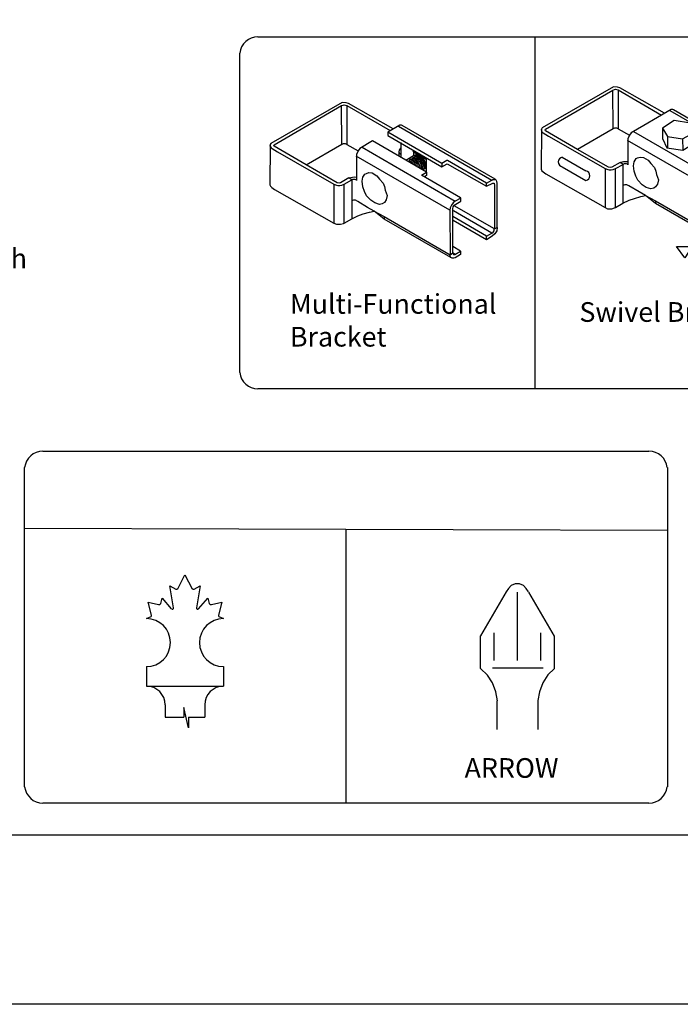
# Model space of a CAD drawing. Units: inches. Extents: x 406 to 961, y -25 to 341.
# Drawn here: x 578 to 645, y -25 to 75 of the extents above; entities that cross this region are included whole.
import ezdxf

# ---------------------------------------------------------------- set-up
doc = ezdxf.new("R2010")
doc.units = ezdxf.units.IN
doc.header["$MEASUREMENT"] = 0
doc.layers.get('0').update_dxf_attribs({"color": 250})
doc.layers.add('001_Dark_1 100', color=250, linetype='Continuous', lineweight=30)
for name, color, linetype in [('3D OBJECT 1', 250, 'Continuous'), ('FORMET OR TEMPLATE 1', 250, 'Continuous'), ('Layer 1', 250, 'Continuous'), ('TEXT', 250, 'Continuous')]:
    doc.layers.add(name, color=color, linetype=linetype)
doc.styles.get("Standard").update_dxf_attribs({"font": 'Arial.ttf'})

# ---------------------------------------------------------------- blocks, each defined once
blk = doc.blocks.new('CANADIAN FLAGE')
for p, q in [((146.93, -198.51), (146.93, -201.25)), ((157.78, -198.51), (157.78, -201.25)), ((146.93, -201.25), (157.78, -201.25)), ((149.56, -203.89), (149.56, -205.62)), ((155.15, -203.89), (155.15, -205.62)), ((152.84, -207.14), (152.19, -204.27)), ((152.19, -204.27), (152.19, -205.62)), ((149.56, -205.62), (152.19, -205.62)), ((152.84, -205.62), (152.84, -207.14)), ((152.84, -205.62), (155.15, -205.62))]:
    blk.add_line(p, q)
for centre, radius, start, end in [((146.93, -195.12), 3.38, 270, 90), ((157.78, -195.12), 3.38, 90, 270), ((146.93, -203.89), 2.63, 0, 90), ((157.78, -203.89), 2.63, 90, 180)]:
    blk.add_arc(centre, radius, start, end)
at = {"layer": '001_Dark_1 100', "color": 18, "true_color": 0x000000}
for p, q in [((151.33, -187.52), (152.35, -185.59)), ((152.35, -185.59), (153.38, -187.52)), ((150.75, -190.21), (150.22, -187.13)), ((150.22, -187.13), (151.07, -187.58)), ((153.64, -187.58), (154.49, -187.13)), ((154.49, -187.13), (153.96, -190.21)), ((147.65, -191.26), (147.15, -189.4)), ((147.15, -189.4), (148.62, -189.75)), ((148.93, -189.6), (149.14, -188.88)), ((149.14, -188.88), (150.43, -190.36)), ((154.28, -190.36), (155.57, -188.88)), ((155.57, -188.88), (155.78, -189.6)), ((156.09, -189.75), (157.55, -189.4)), ((157.55, -189.4), (157.06, -191.26)), ((146.93, -191.74), (147.57, -191.43)), ((157.13, -191.43), (157.78, -191.74))]:
    blk.add_line(p, q, dxfattribs=at)
for centre, radius, start, end in [((151.16, -187.39), 0.207, 242.0506, 322.7351), ((153.55, -187.39), 0.207, 217.2649, 297.9494), ((148.69, -189.49), 0.268, 256.4201, 335.4093), ((156.02, -189.49), 0.268, 204.5907, 283.5799), ((147.51, -191.3), 0.139, 295.7855, 17.9597), ((150.57, -190.24), 0.182, 221.2855, 8.1159), ((154.14, -190.24), 0.182, 171.8841, 318.7145), ((157.19, -191.3), 0.139, 162.0403, 244.2145)]:
    blk.add_arc(centre, radius, start, end, dxfattribs=at)
blk = doc.blocks.new('block 4')
for p, q in [((232.04, 117.35), (224.79, 113.21)), ((232, 117.05), (232.16, 117.09)), ((232.46, 117.34), (232.04, 117.35)), ((232.16, 117.09), (232.27, 117.12)), ((232.27, 117.12), (232.53, 117.06)), ((232.7, 117.27), (232.46, 117.34)), ((237.23, 114.69), (232.7, 117.27)), ((225.14, 113.05), (232, 117.05)), ((232.02, 113.09), (232, 117.05)), ((232.53, 117.06), (236.93, 114.5)), ((232.53, 117.06), (232.53, 113.08)), ((237.93, 115.06), (236.7, 114.36)), ((236.7, 114.36), (236.7, 114)), ((242.18, 111.17), (236.7, 114.36)), ((237.77, 114.96), (247.26, 109.47)), ((238.08, 115.06), (237.93, 115.06)), ((238.16, 115.02), (238.08, 115.06)), ((247.6, 109.56), (238.16, 115.02)), ((224.79, 113.21), (224.74, 113.08)), ((232.02, 113.09), (228.4, 111)), ((232.16, 113.15), (232.02, 113.09)), ((232.38, 113.15), (232.16, 113.15)), ((232.53, 113.08), (232.38, 113.15)), ((232.53, 113.08), (233.69, 112.45)), ((235.15, 113.45), (233.84, 112.7)), ((240.63, 110.27), (235.15, 113.45)), ((236.7, 114), (242.19, 110.82)), ((238.02, 113.3), (238.02, 111.77)), ((224.73, 113.02), (224.7, 109)), ((224.74, 113.08), (224.71, 112.95)), ((224.71, 112.95), (224.76, 112.84)), ((224.76, 112.84), (224.82, 112.76)), ((224.82, 112.76), (224.92, 112.68)), ((224.92, 112.68), (225.46, 112.35)), ((225.1, 112.97), (225.14, 113.05)), ((225.13, 112.91), (225.1, 112.97)), ((228.39, 111.01), (225.13, 112.91)), ((225.46, 112.35), (231.21, 109.06)), ((233.69, 112.45), (233.5, 112.09)), ((233.5, 112.09), (233.5, 109.45)), ((233.84, 112.7), (233.69, 112.45)), ((234.08, 112.83), (243.54, 107.34)), ((237.86, 112.53), (237.81, 112.34)), ((237.81, 112.34), (237.81, 111.95)), ((237.81, 112.34), (237.88, 112.22)), ((237.98, 112.72), (237.86, 112.53)), ((237.88, 112.22), (237.94, 112.16)), ((237.94, 112.16), (238, 112.1)), ((238.09, 112.73), (237.98, 112.72)), ((239.31, 112.34), (239.26, 112.4)), ((239.31, 112.34), (240.58, 111.61)), ((239.31, 112.34), (239.31, 111.93)), ((239.31, 111.93), (239.63, 112.12)), ((243.01, 106.43), (233.48, 111.91)), ((239.31, 111.93), (238.54, 111.48)), ((238.76, 111.42), (238.91, 111.36)), ((238.83, 111.51), (239.07, 111.37)), ((238.91, 111.57), (239.01, 111.63)), ((239.04, 111.53), (238.91, 111.57)), ((238.91, 111.36), (239.07, 111.18)), ((239.01, 111.63), (239.25, 111.53)), ((239.23, 111.39), (239.04, 111.53)), ((239.07, 111.37), (239.28, 111.16)), ((239.09, 111.72), (239.4, 111.6)), ((239.31, 111.74), (239.2, 111.79)), ((239.4, 111.22), (239.23, 111.39)), ((239.25, 111.53), (239.4, 111.39)), ((239.28, 111.16), (239.35, 111.01)), ((239.5, 111.62), (239.31, 111.74)), ((239.33, 111.82), (239.58, 111.72)), ((239.34, 111.43), (239.54, 111.24)), ((239.4, 111.6), (239.58, 111.35)), ((239.55, 110.95), (239.4, 111.22)), ((239.69, 111.8), (239.42, 111.89)), ((239.46, 111.93), (239.61, 111.92)), ((239.63, 111.97), (239.48, 111.97)), ((239.72, 111.38), (239.5, 111.62)), ((239.54, 111.24), (239.63, 111.11)), ((239.58, 112.05), (239.92, 111.97)), ((239.58, 111.72), (239.97, 111.26)), ((239.58, 111.35), (239.83, 111.06)), ((239.61, 111.92), (239.79, 111.84)), ((239.94, 111.85), (239.63, 111.97)), ((239.63, 111.11), (239.67, 110.96)), ((239.79, 111.66), (239.69, 111.8)), ((239.86, 111.16), (239.72, 111.38)), ((239.79, 111.84), (239.99, 111.61)), ((240.01, 111.44), (239.79, 111.66)), ((239.97, 110.87), (239.86, 111.16)), ((239.92, 111.97), (240.17, 111.82)), ((240.17, 111.61), (239.94, 111.85)), ((239.97, 111.26), (240.04, 111.1)), ((239.99, 111.61), (240.17, 111.38)), ((240.15, 111.14), (240.01, 111.44)), ((240.04, 111.1), (240.1, 110.85)), ((240.23, 110.87), (240.15, 111.14)), ((240.17, 111.82), (240.36, 111.56)), ((240.31, 111.39), (240.17, 111.61)), ((240.17, 111.38), (240.33, 110.96)), ((240.45, 111.01), (240.31, 111.39)), ((240.36, 111.56), (240.5, 111.27)), ((240.5, 111.27), (240.53, 111.08)), ((240.58, 111.61), (240.58, 110.3)), ((242.69, 111.46), (242.18, 111.17)), ((242.18, 111.17), (242.18, 110.83)), ((242.19, 110.82), (242.71, 111.12)), ((242.76, 111.46), (242.69, 111.46)), ((242.71, 111.12), (246.74, 108.85)), ((246.74, 109.17), (242.76, 111.46)), ((231.55, 109.19), (228.39, 111.01)), ((234.15, 109.76), (234.34, 110.09)), ((234.34, 110.09), (234.51, 110.15)), ((234.51, 110.15), (234.77, 110.24)), ((234.77, 110.24), (235.1, 110.2)), ((235.1, 110.2), (235.57, 109.92)), ((239.83, 111.06), (239.83, 110.87)), ((240.01, 110.69), (239.97, 110.87)), ((240.1, 110.85), (240.1, 110.6)), ((240.12, 109.98), (240.63, 110.27)), ((240.19, 110.57), (240.23, 110.62)), ((240.23, 110.62), (240.23, 110.87)), ((240.34, 110.69), (240.29, 110.53)), ((240.33, 110.96), (240.34, 110.69)), ((240.45, 110.7), (240.37, 110.57)), ((240.53, 110.7), (240.43, 110.57)), ((240.45, 111.01), (240.45, 110.7)), ((240.53, 111.08), (240.53, 110.7)), ((240.63, 110.27), (240.64, 109.94)), ((231.76, 109.17), (231.55, 109.19)), ((231.89, 109.2), (231.76, 109.17)), ((232.74, 109.69), (231.89, 109.2)), ((232.26, 109.05), (233.04, 109.49)), ((232.74, 109.69), (233.09, 109.78)), ((233.04, 109.49), (232.74, 109.69)), ((233.12, 109.54), (233.02, 109.47)), ((233.02, 109.47), (233.02, 105.54)), ((233.09, 109.78), (233.3, 109.8)), ((233.37, 109.54), (233.12, 109.54)), ((233.3, 109.8), (233.52, 109.77)), ((233.47, 109.51), (233.37, 109.54)), ((233.5, 109.45), (233.47, 109.51)), ((234.1, 109.36), (234.15, 109.76)), ((234.15, 108.79), (234.1, 109.36)), ((235.57, 109.92), (235.86, 109.58)), ((235.86, 109.58), (236.22, 109.15)), ((236.22, 109.15), (236.36, 108.81)), ((244.08, 107.68), (240.12, 109.98)), ((240.64, 109.94), (240.42, 109.81)), ((246.74, 109.17), (247.26, 109.47)), ((246.74, 108.85), (247.37, 109.18)), ((246.74, 108.85), (246.74, 109.17)), ((247.26, 109.47), (247.36, 109.54)), ((247.36, 109.54), (247.44, 109.54)), ((247.37, 109.18), (247.49, 109.15)), ((247.44, 109.54), (247.56, 109.54)), ((247.49, 109.15), (247.51, 109.1)), ((247.51, 109.1), (247.53, 109.02)), ((247.7, 109.47), (247.6, 109.56)), ((247.78, 109.32), (247.7, 109.47)), ((247.82, 109.17), (247.78, 109.32)), ((247.82, 104.66), (247.82, 109.17)), ((224.7, 109), (224.77, 108.85)), ((224.77, 108.85), (224.9, 108.73)), ((224.9, 108.73), (225.18, 108.53)), ((225.18, 108.53), (231.2, 105.09)), ((231.21, 109.06), (231.48, 108.95)), ((231.21, 109.06), (231.21, 105.08)), ((231.48, 108.95), (231.62, 108.92)), ((231.62, 108.92), (231.82, 108.92)), ((231.82, 108.92), (232.03, 108.97)), ((232.03, 108.97), (232.26, 109.05)), ((232.27, 105.11), (232.27, 109.05)), ((234.31, 108.3), (234.15, 108.79)), ((234.54, 107.87), (234.31, 108.3)), ((236.36, 108.81), (236.42, 108.45)), ((236.42, 108.45), (236.62, 107.92)), ((247.53, 109.02), (247.53, 104.52)), ((233.19, 107.43), (233.02, 107.36)), ((233.42, 107.43), (233.19, 107.43)), ((233.63, 107.3), (233.42, 107.43)), ((234.64, 106.68), (233.63, 107.3)), ((234.98, 107.43), (234.54, 107.87)), ((235.37, 107.16), (234.98, 107.43)), ((235.86, 107.01), (235.37, 107.16)), ((236.34, 107.21), (236.13, 107.06)), ((236.52, 107.48), (236.34, 107.21)), ((236.62, 107.92), (236.52, 107.48)), ((243.33, 107.15), (243.18, 106.94)), ((243.54, 107.34), (243.33, 107.15)), ((243.45, 106.93), (244.1, 107.33)), ((244.1, 107.63), (243.54, 107.34)), ((244.1, 107.63), (244.08, 107.68)), ((244.1, 107.33), (244.1, 107.63)), ((234.19, 106.04), (234.82, 106.22)), ((235.32, 106.32), (234.64, 106.68)), ((234.82, 106.22), (235.32, 106.32)), ((235.32, 106.32), (236.31, 105.77)), ((236.33, 105.5), (235.32, 106.32)), ((236.13, 107.06), (235.86, 107.01)), ((243.04, 106.64), (243.01, 106.43)), ((243.01, 106.43), (243.02, 101.89)), ((243.18, 106.94), (243.04, 106.64)), ((243.29, 106.55), (243.35, 106.75)), ((243.29, 102.07), (243.29, 106.55)), ((243.35, 106.75), (243.45, 106.91)), ((247.26, 104.07), (243.36, 106.34)), ((243.45, 106.87), (243.45, 106.93)), ((247.53, 104.52), (243.45, 106.87)), ((231.2, 105.09), (231.46, 104.98)), ((232.17, 105.05), (232.27, 105.11)), ((232.27, 105.11), (233.02, 105.54)), ((233.02, 105.54), (233.66, 105.84)), ((233.66, 105.84), (234.19, 106.04)), ((236.31, 105.77), (236.33, 105.5)), ((236.31, 105.77), (243.02, 101.89)), ((243.1, 101.6), (236.33, 105.5)), ((246.73, 103.79), (243.29, 105.76)), ((246.73, 103.42), (243.33, 105.38)), ((231.46, 104.98), (231.88, 104.98)), ((231.88, 104.98), (232.17, 105.05)), ((247.26, 104.07), (247.39, 104.2)), ((247.39, 104.2), (247.49, 104.33)), ((247.49, 104.33), (247.52, 104.49)), ((247.52, 104.49), (247.53, 104.52)), ((247.53, 104.52), (247.82, 104.66)), ((247.77, 104.33), (247.57, 104.01)), ((247.82, 104.66), (247.77, 104.33)), ((246.73, 103.79), (247.26, 104.07)), ((246.73, 103.42), (246.73, 103.79)), ((247.31, 103.78), (246.73, 103.42)), ((247.57, 104.01), (247.31, 103.78)), ((244.09, 102.25), (243.29, 102.72)), ((243.52, 101.92), (244.09, 102.25)), ((244.09, 102.25), (244.09, 101.91)), ((243.02, 101.89), (243.29, 102.07)), ((243.04, 101.72), (243.02, 101.89)), ((243.1, 101.6), (243.04, 101.72)), ((243.22, 101.53), (243.1, 101.6)), ((243.41, 101.53), (243.22, 101.53)), ((243.29, 102.07), (243.37, 101.92)), ((243.52, 101.92), (243.29, 102.07)), ((243.37, 101.92), (243.43, 101.9)), ((243.55, 101.58), (243.41, 101.53)), ((243.43, 101.9), (243.52, 101.92)), ((244.09, 101.91), (243.55, 101.58))]:
    blk.add_line(p, q)
blk = doc.blocks.new('sb')
for p, q in [((1357.32, 13.09), (1350.07, 8.95)), ((1357.74, 13.07), (1357.32, 13.09)), ((1357.98, 13.01), (1357.74, 13.07)), ((1350.42, 8.79), (1357.28, 12.78)), ((1357.28, 12.78), (1357.44, 12.83)), ((1357.3, 8.83), (1357.28, 12.78)), ((1357.44, 12.83), (1357.55, 12.86)), ((1357.55, 12.86), (1357.81, 12.79)), ((1357.81, 12.79), (1362.21, 10.24)), ((1357.81, 12.79), (1357.81, 8.82)), ((1362.51, 10.42), (1357.98, 13.01)), ((1363.21, 10.79), (1360.43, 9.19)), ((1363.05, 10.7), (1372.54, 5.21)), ((1363.36, 10.79), (1363.21, 10.79)), ((1363.44, 10.76), (1363.36, 10.79)), ((1372.88, 5.29), (1363.44, 10.76)), ((1360.43, 9.19), (1359.12, 8.43)), ((1363.49, 9.69), (1362.32, 8.92)), ((1365.17, 9.42), (1363.49, 9.69)), ((1365.62, 8.5), (1365.17, 9.42)), ((1350.02, 8.81), (1349.99, 8.69)), ((1350.01, 8.75), (1349.99, 4.74)), ((1349.99, 8.69), (1350.04, 8.58)), ((1350.07, 8.95), (1350.02, 8.81)), ((1350.04, 8.58), (1350.1, 8.49)), ((1350.1, 8.49), (1350.2, 8.42)), ((1350.2, 8.42), (1350.74, 8.09)), ((1350.38, 8.71), (1350.42, 8.79)), ((1350.41, 8.64), (1350.38, 8.71)), ((1353.67, 6.74), (1350.41, 8.64)), ((1350.74, 8.09), (1356.49, 4.8)), ((1357.3, 8.83), (1353.69, 6.73)), ((1357.44, 8.89), (1357.3, 8.83)), ((1357.66, 8.89), (1357.44, 8.89)), ((1357.81, 8.82), (1357.66, 8.89)), ((1357.81, 8.82), (1358.97, 8.18)), ((1358.97, 8.18), (1358.78, 7.83)), ((1359.12, 8.43), (1358.97, 8.18)), ((1359.36, 8.57), (1368.82, 3.08)), ((1362.32, 8.92), (1362.32, 7.86)), ((1362.32, 8.92), (1362.83, 8.07)), ((1362.83, 8.07), (1364.36, 7.82)), ((1362.83, 8.07), (1362.83, 6.89)), ((1364.36, 7.82), (1365.62, 8.5)), ((1365.62, 7.4), (1365.62, 8.5)), ((1368.29, 2.16), (1358.76, 7.64)), ((1358.78, 7.83), (1358.78, 5.19)), ((1362.32, 7.86), (1362.76, 6.9)), ((1364.36, 7.82), (1364.37, 6.66)), ((1364.37, 6.66), (1365.62, 7.4)), ((1367.97, 7.2), (1367.46, 6.91)), ((1368.04, 7.2), (1367.97, 7.2)), ((1372.02, 4.91), (1368.04, 7.2)), ((1356.83, 4.93), (1353.67, 6.74)), ((1362.76, 6.9), (1364.37, 6.66)), ((1365.4, 5.72), (1367.46, 6.91)), ((1365.7, 5.55), (1367.99, 6.86)), ((1367.99, 6.86), (1372.02, 4.59)), ((1352.13, 5.95), (1354.52, 4.56)), ((1358.02, 5.42), (1357.17, 4.94)), ((1357.55, 4.79), (1358.32, 5.22)), ((1358.02, 5.42), (1358.37, 5.51)), ((1358.32, 5.22), (1358.02, 5.42)), ((1358.41, 5.28), (1358.3, 5.21)), ((1358.3, 5.21), (1358.3, 1.28)), ((1358.37, 5.51), (1358.58, 5.53)), ((1358.65, 5.28), (1358.41, 5.28)), ((1358.58, 5.53), (1358.8, 5.51)), ((1358.75, 5.24), (1358.65, 5.28)), ((1358.78, 5.19), (1358.75, 5.24)), ((1359.38, 5.09), (1359.43, 5.49)), ((1359.44, 4.53), (1359.38, 5.09)), ((1359.43, 5.49), (1359.63, 5.82)), ((1359.63, 5.82), (1359.79, 5.89)), ((1359.79, 5.89), (1360.05, 5.97)), ((1360.05, 5.97), (1360.38, 5.93)), ((1360.38, 5.93), (1360.85, 5.66)), ((1360.85, 5.66), (1361.14, 5.32)), ((1361.14, 5.32), (1361.51, 4.89)), ((1369.36, 3.42), (1365.4, 5.72)), ((1365.92, 5.68), (1365.7, 5.55)), ((1372.02, 4.91), (1372.54, 5.21)), ((1372.54, 5.21), (1372.65, 5.28)), ((1372.65, 5.28), (1372.72, 5.28)), ((1372.72, 5.28), (1372.84, 5.28)), ((1372.98, 5.21), (1372.88, 5.29)), ((1373.07, 5.06), (1372.98, 5.21)), ((1373.1, 4.9), (1373.07, 5.06)), ((1349.99, 4.74), (1350.05, 4.58)), ((1350.05, 4.58), (1350.18, 4.46)), ((1350.18, 4.46), (1350.46, 4.27)), ((1350.46, 4.27), (1356.48, 0.83)), ((1352.13, 4.99), (1354.52, 3.59)), ((1356.49, 4.8), (1356.77, 4.69)), ((1356.49, 4.8), (1356.49, 0.82)), ((1356.77, 4.69), (1356.9, 4.66)), ((1357.04, 4.9), (1356.83, 4.93)), ((1356.9, 4.66), (1357.1, 4.66)), ((1357.17, 4.94), (1357.04, 4.9)), ((1357.1, 4.66), (1357.31, 4.7)), ((1357.31, 4.7), (1357.55, 4.79)), ((1357.55, 0.85), (1357.55, 4.79)), ((1359.59, 4.04), (1359.44, 4.53)), ((1359.82, 3.61), (1359.59, 4.04)), ((1361.51, 4.89), (1361.64, 4.55)), ((1361.64, 4.55), (1361.7, 4.18)), ((1361.7, 4.18), (1361.9, 3.66)), ((1372.02, 4.59), (1372.65, 4.91)), ((1372.02, 4.59), (1372.02, 4.91)), ((1372.65, 4.91), (1372.78, 4.88)), ((1372.78, 4.88), (1372.8, 4.83)), ((1372.8, 4.83), (1372.81, 4.76)), ((1372.81, 4.76), (1372.81, 0.25)), ((1373.1, 0.4), (1373.1, 4.9)), ((1358.48, 3.16), (1358.3, 3.09)), ((1358.7, 3.16), (1358.48, 3.16)), ((1358.91, 3.04), (1358.7, 3.16)), ((1359.93, 2.42), (1358.91, 3.04)), ((1360.26, 3.16), (1359.82, 3.61)), ((1360.65, 2.89), (1360.26, 3.16)), ((1361.8, 3.22), (1361.62, 2.95)), ((1361.9, 3.66), (1361.8, 3.22)), ((1368.82, 3.08), (1368.61, 2.88)), ((1368.74, 2.66), (1369.38, 3.07)), ((1369.38, 3.37), (1368.82, 3.08)), ((1369.38, 3.37), (1369.36, 3.42)), ((1369.38, 3.07), (1369.38, 3.37)), ((1376.1, 3.15), (1377.54, 3.15)), ((1376.51, 2.04), (1376.1, 3.15)), ((1377.54, 3.15), (1376.51, 2.04)), ((1360.6, 2.05), (1359.93, 2.42)), ((1360.1, 1.95), (1360.6, 2.05)), ((1360.6, 2.05), (1361.59, 1.51)), ((1361.62, 1.24), (1360.6, 2.05)), ((1361.14, 2.75), (1360.65, 2.89)), ((1361.42, 2.8), (1361.14, 2.75)), ((1361.62, 2.95), (1361.42, 2.8)), ((1368.32, 2.37), (1368.29, 2.16)), ((1368.29, 2.16), (1368.3, -2.37)), ((1368.46, 2.68), (1368.32, 2.37)), ((1368.61, 2.88), (1368.46, 2.68)), ((1368.58, 2.28), (1368.63, 2.48)), ((1368.58, -2.19), (1368.58, 2.28)), ((1368.63, 2.48), (1368.74, 2.64)), ((1372.54, -0.19), (1368.64, 2.08)), ((1368.74, 2.6), (1368.74, 2.66)), ((1372.81, 0.26), (1368.74, 2.6)), ((1357.55, 0.85), (1358.3, 1.28)), ((1358.3, 1.28), (1358.94, 1.57)), ((1358.94, 1.57), (1359.47, 1.77)), ((1359.47, 1.77), (1360.1, 1.95)), ((1361.59, 1.51), (1361.62, 1.24)), ((1361.59, 1.51), (1368.3, -2.37)), ((1368.38, -2.67), (1361.62, 1.24)), ((1372.01, -0.48), (1368.58, 1.5)), ((1372.01, -0.84), (1368.61, 1.12)), ((1356.48, 0.83), (1356.74, 0.72)), ((1356.74, 0.72), (1357.16, 0.72)), ((1357.16, 0.72), (1357.45, 0.79)), ((1357.45, 0.79), (1357.55, 0.85)), ((1372.67, -0.07), (1372.77, 0.07)), ((1372.77, 0.07), (1372.8, 0.23)), ((1372.8, 0.23), (1372.81, 0.26)), ((1372.81, 0.25), (1373.1, 0.4)), ((1373.05, 0.07), (1372.85, -0.25)), ((1373.1, 0.4), (1373.05, 0.07)), ((1372.01, -0.48), (1372.54, -0.19)), ((1372.01, -0.84), (1372.01, -0.48)), ((1372.59, -0.49), (1372.01, -0.84)), ((1372.54, -0.19), (1372.67, -0.07)), ((1372.85, -0.25), (1372.59, -0.49)), ((1369.37, -2.01), (1368.58, -1.55)), ((1368.3, -2.37), (1368.58, -2.19)), ((1368.32, -2.54), (1368.3, -2.37)), ((1368.38, -2.67), (1368.32, -2.54)), ((1368.5, -2.73), (1368.38, -2.67)), ((1368.69, -2.73), (1368.5, -2.73)), ((1368.58, -2.19), (1368.65, -2.35)), ((1368.8, -2.34), (1368.58, -2.19)), ((1368.65, -2.35), (1368.71, -2.37)), ((1368.83, -2.69), (1368.69, -2.73)), ((1368.71, -2.37), (1368.8, -2.34)), ((1368.8, -2.34), (1369.37, -2.01)), ((1369.37, -2.35), (1368.83, -2.69)), ((1369.37, -2.01), (1369.37, -2.35)), ((1363.74, -3.11), (1365.32, -3.11)), ((1364.6, -4.29), (1363.74, -3.11)), ((1365.32, -3.11), (1364.6, -4.29))]:
    blk.add_line(p, q)
for centre, radius, start, end in [((1352.21, 5.47), 0.489, 99.4466, 260.5534), ((1354.44, 4.07), 0.489, 279.4466, 80.5534), ((1376.18, 0.16), 2.47, 316.8763, 71.8482), ((1376.31, 0.34), 2.46, 316.6311, 71.4409), ((1370.19, 5.84), 10.73, 259.1488, 316.5626), ((1370.31, 6.03), 10.73, 259.1488, 316.5626), ((1370.35, 10.88), 15.72, 249.575, 262.0269), ((1370.47, 11.06), 15.72, 249.575, 262.0269), ((1370.35, 10.88), 15.72, 274.3013, 274.4788), ((1370.47, 11.06), 15.72, 274.3013, 274.4788)]:
    blk.add_arc(centre, radius, start, end)

msp = doc.modelspace()

# ---------------------------------------------------------------- linework, layer by layer
for p, q in [((630.39, 73.31), (630.39, 37.54)), ((611.2, 23.26), (611.2, -4.58))]:
    msp.add_line(p, q)
at = {"color": 250}
msp.add_lwpolyline([(406.01, 340.66), (960.74, 340.66), (960.74, -25.02), (406.01, -25.02)], close=True, dxfattribs=at)
at = {"layer": 'FORMET OR TEMPLATE 1'}
msp.add_line((578.53, 23.36), (643.87, 23.17), dxfattribs=at)
at = {"layer": 'FORMET OR TEMPLATE 1', "color": 250}
for points in [[(602.25, 73.31), (718.51, 73.31)], [(600.39, 71.64), (600.39, 39.2)], [(718.51, 37.54), (602.25, 37.54)], [(916.28, -7.83), (450.46, -7.83)]]:
    msp.add_lwpolyline(points, dxfattribs=at)
at = {"layer": 'FORMET OR TEMPLATE 1'}
for points in [[(580.39, 31.19), (642, 31.19)], [(578.53, -2.91), (578.53, 29.53)], [(643.87, 29.53), (643.87, -2.91)], [(642, -4.58), (580.39, -4.58)]]:
    msp.add_lwpolyline(points, dxfattribs=at)
at = {"layer": 'FORMET OR TEMPLATE 1', "color": 250}
for centre, start, end in [((602.25, 71.43), 89.8709, 173.6116), ((602.25, 39.41), 186.3884, 270.1291)]:
    msp.add_arc(centre, 1.87, start, end, dxfattribs=at)
at = {"layer": 'FORMET OR TEMPLATE 1'}
for centre, start, end in [((580.39, 29.32), 89.8709, 173.6116), ((642, 29.32), 6.3884, 90.1291), ((580.39, -2.7), 186.3884, 270.1291), ((642, -2.7), 269.8709, 353.6116)]:
    msp.add_arc(centre, 1.87, start, end, dxfattribs=at)
at = {"layer": 'Layer 1', "color": 250, "lineweight": 25}
for points, knots in [([(629.75, 16.91), (629.75, 16.91), (629.52, 17.25), (629.52, 17.25), (629.52, 17.25), (629.24, 17.53), (629.24, 17.53), (629.24, 17.53), (628.84, 17.7), (628.84, 17.7), (628.84, 17.7), (628.39, 17.7), (628.39, 17.7), (628.39, 17.7), (627.99, 17.53), (627.99, 17.53), (627.99, 17.53), (627.71, 17.25), (627.71, 17.25), (627.71, 17.25), (627.48, 16.91), (627.48, 16.91)], [0, 0, 0, 0, 0.142857, 0.142857, 0.142857, 0.285714, 0.285714, 0.285714, 0.428571, 0.428571, 0.428571, 0.571429, 0.571429, 0.571429, 0.714286, 0.714286, 0.714286, 0.857143, 0.857143, 0.857143, 1, 1, 1, 1]), ([(632.4, 9.12), (632.4, 9.12), (632.4, 12.39), (632.4, 12.39), (632.4, 12.39), (629.8, 16.86), (629.8, 16.86)], [0, 0, 0, 0, 0.5, 0.5, 0.5, 1, 1, 1, 1]), ([(626.61, 5.83), (626.61, 5.83), (626.44, 6.74), (626.44, 6.74), (626.44, 6.74), (626.09, 7.65), (626.09, 7.65), (626.09, 7.65), (625.58, 8.44), (625.58, 8.44), (625.58, 8.44), (624.89, 9.12), (624.89, 9.12)], [0, 0, 0, 0, 0.25, 0.25, 0.25, 0.5, 0.5, 0.5, 0.75, 0.75, 0.75, 1, 1, 1, 1]), ([(632.39, 9.12), (632.39, 9.12), (631.71, 8.45), (631.71, 8.45), (631.71, 8.45), (631.2, 7.66), (631.2, 7.66), (631.2, 7.66), (630.86, 6.75), (630.86, 6.75), (630.86, 6.75), (630.69, 5.85), (630.69, 5.85)], [0, 0, 0, 0, 0.25, 0.25, 0.25, 0.5, 0.5, 0.5, 0.75, 0.75, 0.75, 1, 1, 1, 1])]:
    msp.add_open_spline(points, degree=3, knots=knots, dxfattribs=at)
for points in [[(624.9, 12.43), (624.9, 12.43), (627.52, 16.91), (627.52, 16.91)], [(628.62, 9.91), (628.62, 9.91), (628.62, 16.86), (628.62, 16.86)], [(624.88, 9.11), (624.88, 9.11), (624.88, 12.42), (624.88, 12.42)], [(626.25, 9.91), (626.25, 9.91), (626.25, 12.73), (626.25, 12.73)], [(631, 9.91), (631, 9.91), (631, 12.73), (631, 12.73)], [(626.08, 9.17), (626.08, 9.17), (631.23, 9.17), (631.23, 9.17)], [(626.58, 2.92), (626.58, 2.92), (626.58, 5.82), (626.58, 5.82)], [(630.7, 5.84), (630.7, 5.84), (630.7, 2.92), (630.7, 2.92)]]:
    msp.add_open_spline(points, degree=3, dxfattribs=at)

# ---------------------------------------------------------------- block references
at = {"linetype": 'Continuous'}
msp.add_blockref('sb', (-718.94, 55.12), dxfattribs=at)
msp.add_blockref('block 4', (378.76, -50.73))
at = {"xscale": 0.7211476224114433, "yscale": 0.7211476224114433, "zscale": 0.7211476224114433}
msp.add_blockref('CANADIAN FLAGE', (484.96, 152.45), dxfattribs=at)

# ---------------------------------------------------------------- texts
at = {"layer": '3D OBJECT 1', "char_height": 2, "attachment_point": 1}
for s, insert in [('\\A1;\\pxqc;1-1/4" Sq. \\PGravity-Catch\\P(lockable)', (549.9, 55.12)), ('\\A1;\\pxqc;\\PARROW', (607.85, 3.33))]:
    msp.add_mtext_dynamic_manual_height_columns(s, width=40.3541, gutter_width=1, heights=[0], dxfattribs=dict(at, insert=insert))
at = {"layer": 'TEXT', "color": 250, "char_height": 2, "attachment_point": 1}
for s, insert in [('\\A1;Multi-Functional Bracket', (605.5, 47.16)), ('\\A1;Swivel Bracket', (634.93, 46.34))]:
    msp.add_mtext_dynamic_manual_height_columns(s, width=23.4559, gutter_width=1, heights=[10.24], dxfattribs=dict(at, insert=insert))

doc.saveas('drawing.dxf')
